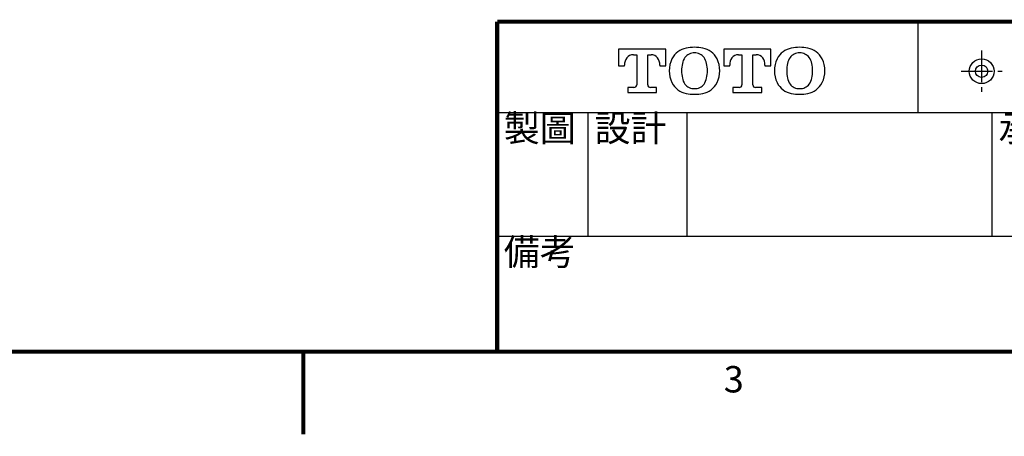
# Model space of a CAD drawing. Units: millimetres. Extents: x 265 to 2352, y -83 to 1400.
# Drawn here: x 1136 to 1734, y -83 to 170 of the extents above; entities that cross this region are included whole.
import ezdxf

# ---------------------------------------------------------------- set-up
doc = ezdxf.new("R2010")
doc.units = ezdxf.units.MM
doc.header["$LTSCALE"] = 0.5
doc.header["$MEASUREMENT"] = 0
doc.linetypes.add('CENTER2', pattern=[28.575, 19.05, -3.175, 3.175, -3.175])
for name, color, linetype in [('\\M+18EC0\\M+190FC', 7, 'Continuous'), ('\\M+1907D\\M+19867', 5, 'Continuous'), ('CENTER', 2, 'CENTER2'), ('TEXT', 4, 'Continuous')]:
    doc.layers.add(name, color=color, linetype=linetype)
doc.styles.get("Standard").update_dxf_attribs({"font": 'msjh_0.ttf'})

msp = doc.modelspace()

# ---------------------------------------------------------------- linework, layer by layer
at = {"layer": '\\M+18EC0\\M+190FC'}
for radius in [7.5, 3.75]:
    msp.add_circle((1719.767, 138.252), radius, dxfattribs=at)
at = {"layer": '\\M+1907D\\M+19867'}
msp.add_line((1681.017, 168.252), (1681.017, 113.252), dxfattribs=at)
at = {"layer": '\\M+1907D\\M+19867', "color": 6}
for p, q in [((1426.017, 113.252), (1881.017, 113.252)), ((1481.017, 113.252), (1481.017, 38.252)), ((1541.017, 113.252), (1541.017, 38.252)), ((1726.017, 113.252), (1726.017, 38.252)), ((1426.017, 38.252), (1881.017, 38.252))]:
    msp.add_line(p, q, dxfattribs=at)
at = {"layer": '\\M+1907D\\M+19867', "const_width": 2.5}
for points in [[(1426.017, 168.252), (1426.017, -31.748)], [(1426.017, 168.252), (2301.017, 168.252)], [(376.017, -31.748), (2301.017, -31.748)], [(1308.517, -81.748), (1308.517, -31.748)]]:
    msp.add_lwpolyline(points, dxfattribs=at)
at = {"layer": 'CENTER', "ltscale": 2}
for p, q in [((1719.767, 150.752), (1719.767, 125.752)), ((1707.267, 138.252), (1732.267, 138.252))]:
    msp.add_line(p, q, dxfattribs=at)
at = {"layer": 'TEXT'}
for p, q in [((1499.661, 151.576), (1499.661, 141.464)), ((1528.207, 151.576), (1499.661, 151.576)), ((1528.207, 141.464), (1528.207, 151.576)), ((1563.416, 151.576), (1563.416, 141.464)), ((1591.927, 151.576), (1563.416, 151.576)), ((1591.962, 141.464), (1591.962, 151.576)), ((1508.584, 148.268), (1510.634, 148.268)), ((1510.634, 148.268), (1510.634, 130.027)), ((1517.276, 130.027), (1517.276, 148.268)), ((1517.276, 148.268), (1519.289, 148.268)), ((1572.339, 148.268), (1574.389, 148.268)), ((1574.389, 148.268), (1574.389, 130.027)), ((1581.031, 130.027), (1581.031, 148.268)), ((1581.031, 148.268), (1583.044, 148.268)), ((1499.661, 141.464), (1503.265, 141.464)), ((1503.265, 141.464), (1503.265, 141.909)), ((1524.617, 141.909), (1524.617, 141.464)), ((1524.617, 141.464), (1528.207, 141.464)), ((1563.416, 141.464), (1567.025, 141.464)), ((1567.019, 141.464), (1567.019, 141.909)), ((1588.372, 141.909), (1588.372, 141.464)), ((1588.372, 141.464), (1591.962, 141.464)), ((1505.197, 128.507), (1505.197, 125.3)), ((1508.92, 128.507), (1505.197, 128.507)), ((1522.678, 128.507), (1518.962, 128.507)), ((1522.678, 125.3), (1522.678, 128.507)), ((1572.675, 128.507), (1568.952, 128.507)), ((1568.952, 128.507), (1568.952, 125.3)), ((1586.433, 128.507), (1582.717, 128.507)), ((1586.433, 125.3), (1586.433, 128.507)), ((1505.197, 125.3), (1522.678, 125.3)), ((1522.671, 125.3), (1522.678, 125.306)), ((1568.952, 125.3), (1586.433, 125.3)), ((1586.426, 125.3), (1586.433, 125.306))]:
    msp.add_line(p, q, dxfattribs=at)
for centre, radius, start, end in [((1543.623, 139.807), 13.048, 127.83823, 152.807118), ((1543.051, 139.487), 12.966, 100.860487, 124.970794), ((1545.809, 128.858), 23.934, 90.372903, 102.551107), ((1545.623, 141.634), 7.75, 89.778984, 114.420951), ((1545.507, 128.815), 23.977, 77.460901, 89.652172), ((1545.686, 141.593), 7.791, 65.644189, 90.246238), ((1548.3, 139.615), 12.834, 54.870108, 79.163419), ((1547.65, 139.694), 13.156, 27.504195, 52.356915), ((1607.378, 139.807), 13.048, 127.83823, 152.807118), ((1606.806, 139.487), 12.966, 100.860487, 124.970794), ((1609.564, 128.858), 23.934, 90.372903, 102.551107), ((1609.378, 141.634), 7.75, 89.778984, 114.420951), ((1609.262, 128.815), 23.977, 77.460901, 89.652172), ((1609.441, 141.593), 7.791, 65.644189, 90.246238), ((1612.055, 139.615), 12.834, 54.870108, 79.163419), ((1611.405, 139.694), 13.156, 27.504195, 52.356915), ((1510.66, 142.235), 7.403, 145.500429, 182.528759), ((1508.356, 143.445), 4.828, 87.296813, 141.845353), ((1519.516, 143.434), 4.84, 38.21982, 92.684342), ((1517.234, 142.233), 7.39, 357.48393, 34.587763), ((1545.917, 138.846), 15.529, 153.521652, 181.055373), ((1548.091, 141.089), 9.946, 146.152334, 169.277242), ((1545.226, 142.514), 6.785, 114.438998, 142.671042), ((1546.092, 142.502), 6.796, 37.387934, 65.604135), ((1543.173, 141.076), 10.003, 10.736521, 33.719333), ((1545.588, 138.839), 15.381, 358.958954, 26.779712), ((1574.415, 142.235), 7.403, 145.500429, 182.528759), ((1572.111, 143.445), 4.828, 87.296813, 141.845353), ((1583.271, 143.434), 4.84, 38.21982, 92.684342), ((1580.989, 142.233), 7.39, 357.48393, 34.587763), ((1609.672, 138.846), 15.529, 153.521652, 181.055373), ((1611.846, 141.089), 9.946, 146.152334, 169.277242), ((1608.981, 142.514), 6.785, 114.438998, 142.671042), ((1609.847, 142.502), 6.796, 37.387934, 65.604135), ((1606.928, 141.076), 10.003, 10.736521, 33.719333), ((1609.342, 138.839), 15.381, 358.958954, 26.779712), ((1545.935, 138.271), 15.547, 178.933379, 206.463178), ((1558.29, 138.505), 20.457, 167.482573, 179.846938), ((1558.449, 138.607), 20.617, 180.130843, 192.468368), ((1533.028, 138.501), 20.459, 0.164783, 12.527969), ((1532.868, 138.611), 20.619, 347.52111, 359.85754), ((1545.57, 138.277), 15.399, 333.235593, 1.052465), ((1609.69, 138.271), 15.547, 178.933379, 206.463178), ((1622.045, 138.505), 20.457, 167.482573, 179.846938), ((1622.204, 138.607), 20.617, 180.130843, 192.468368), ((1596.783, 138.501), 20.459, 0.164783, 12.527969), ((1596.623, 138.611), 20.619, 347.52111, 359.85754), ((1609.325, 138.277), 15.399, 333.235593, 1.052465), ((1548.135, 136.01), 9.989, 190.696454, 213.770939), ((1543.129, 136.023), 10.046, 326.357198, 349.28977), ((1611.89, 136.01), 9.989, 190.696454, 213.770939), ((1606.884, 136.023), 10.046, 326.357198, 349.28977), ((1508.997, 130.449), 1.943, 267.705413, 305.279505), ((1509.229, 129.951), 1.407, 309.287118, 3.065512), ((1518.695, 129.946), 1.421, 176.746335, 229.653404), ((1518.88, 130.394), 1.888, 234.182246, 272.505066), ((1543.848, 137.436), 13.307, 207.250681, 231.803326), ((1543.108, 137.675), 13.058, 235.005698, 258.961752), ((1545.272, 134.676), 6.885, 217.79013, 245.520821), ((1545.632, 135.453), 7.741, 245.473121, 270.151946), ((1545.677, 135.494), 7.782, 269.822382, 294.461577), ((1546.046, 134.689), 6.897, 294.436196, 322.150918), ((1548.244, 137.545), 12.924, 281.014624, 305.153578), ((1547.424, 137.551), 13.418, 308.00144, 332.438589), ((1572.752, 130.449), 1.943, 267.705413, 305.279505), ((1572.984, 129.951), 1.407, 309.287118, 3.065512), ((1582.45, 129.946), 1.421, 176.746335, 229.653404), ((1582.634, 130.394), 1.888, 234.182246, 272.505066), ((1607.603, 137.436), 13.307, 207.250681, 231.803326), ((1606.863, 137.675), 13.058, 235.005698, 258.961752), ((1609.027, 134.676), 6.885, 217.79013, 245.520821), ((1609.387, 135.453), 7.741, 245.473121, 270.151946), ((1609.432, 135.494), 7.782, 269.822382, 294.461577), ((1609.801, 134.689), 6.897, 294.436196, 322.150918), ((1611.999, 137.545), 12.924, 281.014624, 305.153578), ((1611.179, 137.551), 13.418, 308.00144, 332.438589), ((1545.827, 147.952), 23.676, 257.264883, 269.579395), ((1545.489, 147.993), 23.717, 270.394955, 282.723031), ((1609.582, 147.952), 23.676, 257.264883, 269.579395), ((1609.244, 147.993), 23.717, 270.394955, 282.723031)]:
    msp.add_arc(centre, radius, start, end, dxfattribs=at)

# ---------------------------------------------------------------- texts
at = {"layer": '\\M+1907D\\M+19867', "color": 4}
for s, p in [('製圖', (1430.017, 95.752)), ('設計', (1485.017, 95.752)), ('承認', (1730.017, 95.752)), ('備考', (1430.017, 20.752)), ('3', (1563.427, -56.415))]:
    msp.add_text(s, height=16, dxfattribs=at).set_placement(p)

doc.saveas('drawing.dxf')
